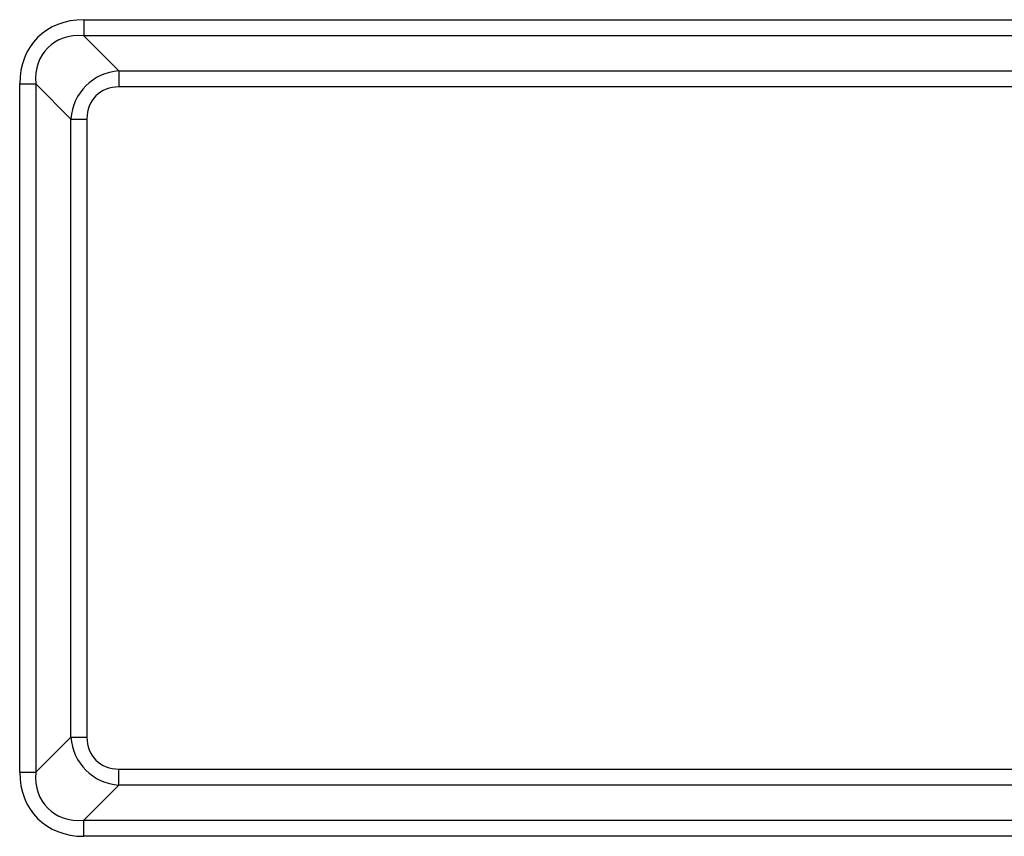
# Model space of a CAD drawing. Units: millimetres. Extents: x 30 to 832, y 10 to 584.
# Drawn here: x 239 to 292, y 267 to 312 of the extents above; entities that cross this region are included whole.
import ezdxf

# ---------------------------------------------------------------- set-up
doc = ezdxf.new("R2010")
doc.units = ezdxf.units.MM
doc.header["$LTSCALE"] = 2
doc.layers.get('0').update_dxf_attribs({"color": 1})
doc.layers.add('152485', color=7, linetype='Continuous')

# ---------------------------------------------------------------- blocks, each defined once
blk = doc.blocks.new('1081620-M_003_Front_view')
for p, q in [((17.387, 189.577), (126.5, 189.577)), ((17.387, 189.577), (17.387, 188.711)), ((126.5, 188.711), (17.387, 188.711)), ((17.387, 188.711), (19.292, 186.806)), ((19.292, 186.806), (126.5, 186.806)), ((19.292, 186.806), (19.292, 185.94)), ((13.923, 186.113), (14.789, 186.113)), ((13.923, 148.887), (13.923, 186.113)), ((14.789, 186.113), (14.789, 148.887)), ((16.694, 184.208), (14.789, 186.113)), ((126.5, 185.94), (19.292, 185.94)), ((16.694, 150.792), (16.694, 184.208)), ((16.694, 184.208), (17.56, 184.208)), ((17.56, 184.208), (17.56, 150.792)), ((14.789, 148.887), (16.694, 150.792)), ((16.694, 150.792), (17.56, 150.792)), ((13.923, 148.887), (14.789, 148.887)), ((19.292, 148.194), (19.292, 149.06)), ((19.292, 149.06), (126.5, 149.06)), ((19.292, 148.194), (17.387, 146.289)), ((126.5, 148.194), (19.292, 148.194)), ((17.387, 145.423), (17.387, 146.289)), ((17.387, 146.289), (126.5, 146.289)), ((126.5, 145.423), (17.387, 145.423))]:
    blk.add_line(p, q)
for centre, major_axis, ratio, start_param, end_param in [((18.541, 184.959), (3.651, -3.651), 0.774597, 2.482535, 3.800651), ((18.541, 184.959), (-3.104, 3.104), 0.683468, 5.624127, 6.942243), ((19.869, 183.631), (-2.373, 2.373), 0.893765, 5.624127, 6.942243), ((19.869, 183.631), (1.826, -1.826), 0.774597, 2.482535, 3.800651), ((19.869, 151.369), (2.373, 2.373), 0.893765, 2.482535, 3.800651), ((19.869, 151.369), (1.826, 1.826), 0.774597, 2.482535, 3.800651), ((18.541, 150.041), (3.651, 3.651), 0.774597, 2.482535, 3.800651), ((18.541, 150.041), (3.104, 3.104), 0.683468, 2.482535, 3.800651)]:
    blk.add_ellipse(centre, major_axis=major_axis, ratio=ratio, start_param=start_param, end_param=end_param)

msp = doc.modelspace()

# ---------------------------------------------------------------- block references
at = {"layer": '152485'}
msp.add_blockref('1081620-M_003_Front_view', (225.054, 121.952), dxfattribs=at)

doc.saveas('drawing.dxf')
